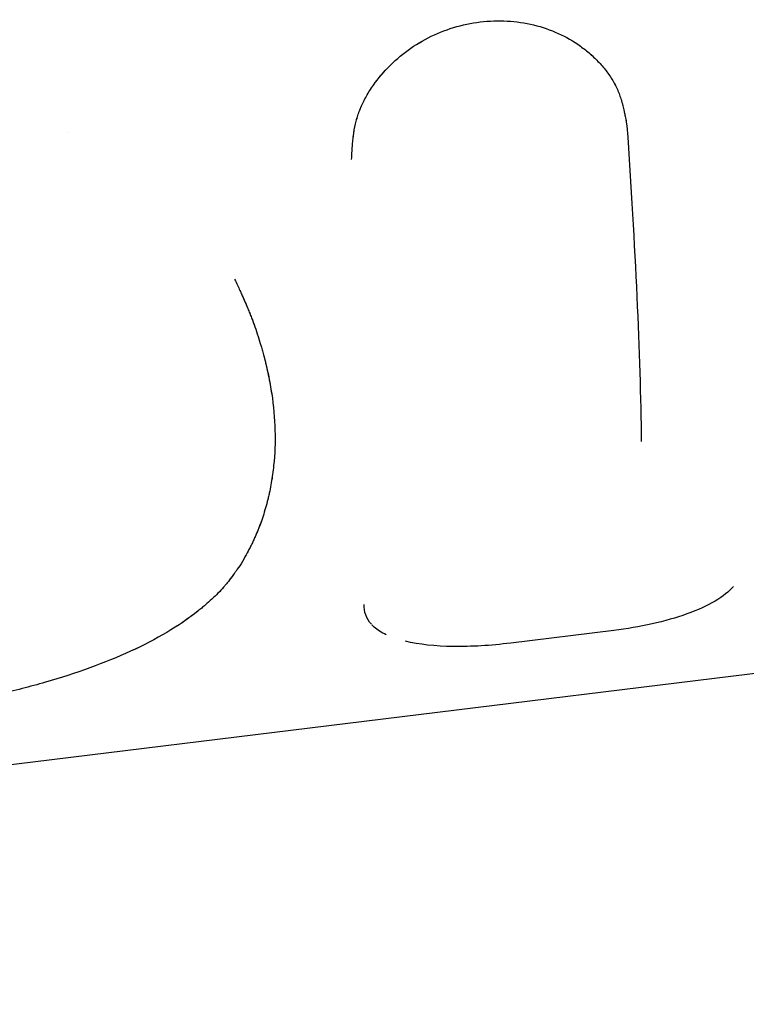
# Model space of a CAD drawing. Units: millimetres. Extents: x -11710 to 10509, y -9715 to 7369.
# Drawn here: x 8149 to 8164, y -5203 to -5183 of the extents above; entities that cross this region are included whole.
import ezdxf

# ---------------------------------------------------------------- set-up
doc = ezdxf.new("R2010")
doc.units = ezdxf.units.MM
doc.header["$LTSCALE"] = 20
doc.layers.add('2d', color=230, linetype='Continuous')

msp = doc.modelspace()

# ---------------------------------------------------------------- linework, layer by layer
at = {"layer": '2d'}
for p, q in [((8161.346, -5184.029), (8161.346, -5184.029)), ((8161.346, -5184.029), (8161.346, -5184.029)), ((8161.497, -5184.23), (8161.497, -5184.23)), ((8161.497, -5184.23), (8161.497, -5184.23)), ((8156.533, -5184.619), (8156.532, -5184.619)), ((8156.533, -5184.619), (8156.532, -5184.619)), ((8150.42, -5185.369), (8150.42, -5185.369)), ((8150.42, -5185.369), (8150.42, -5185.369)), ((8244.695, -5186.577), (8109.434, -5203.169)), ((8161.576, -5195.539), (8159.469, -5195.797))]:
    msp.add_line(p, q, dxfattribs=at)
for points, knots in [([(8156.22, -5185.926), (8156.223, -5185.873), (8156.226, -5185.827), (8156.229, -5185.767), (8156.231, -5185.74), (8156.232, -5185.712), (8156.233, -5185.7), (8156.234, -5185.695), (8156.234, -5185.691), (8156.234, -5185.691), (8156.237, -5185.644), (8156.242, -5185.581), (8156.249, -5185.513), (8156.253, -5185.481), (8156.254, -5185.467), (8156.256, -5185.458), (8156.256, -5185.455), (8156.268, -5185.362), (8156.282, -5185.279), (8156.31, -5185.16), (8156.325, -5185.103), (8156.342, -5185.047), (8156.353, -5185.011), (8156.359, -5184.995), (8156.393, -5184.899), (8156.442, -5184.785), (8156.503, -5184.671), (8156.546, -5184.594), (8156.57, -5184.555), (8156.686, -5184.372), (8156.794, -5184.232), (8157.166, -5183.83), (8157.454, -5183.611), (8158.116, -5183.273), (8158.476, -5183.163), (8159.215, -5183.072), (8159.585, -5183.093), (8160.114, -5183.221), (8160.281, -5183.279), (8160.599, -5183.423), (8160.751, -5183.511), (8160.961, -5183.662), (8161.062, -5183.741), (8161.154, -5183.827), (8161.215, -5183.885), (8161.243, -5183.914), (8161.331, -5184.008), (8161.412, -5184.104), (8161.482, -5184.204), (8161.526, -5184.271), (8161.546, -5184.303), (8161.586, -5184.374), (8161.614, -5184.427), (8161.639, -5184.481), (8161.655, -5184.517), (8161.664, -5184.536), (8161.684, -5184.587), (8161.704, -5184.641), (8161.725, -5184.707), (8161.734, -5184.737), (8161.739, -5184.757), (8161.743, -5184.768), (8161.754, -5184.81), (8161.768, -5184.864), (8161.784, -5184.933), (8161.791, -5184.969), (8161.795, -5184.987), (8161.797, -5184.995), (8161.798, -5185), (8161.799, -5185.004), (8161.809, -5185.057), (8161.824, -5185.134), (8161.842, -5185.236)], [0, 0, 0, 0, 0.015625, 0.015625, 0.023437, 0.027344, 0.029297, 0.030273, 0.030273, 0.03125, 0.03125, 0.046875, 0.054687, 0.058594, 0.060547, 0.060547, 0.0625, 0.0625, 0.09375, 0.09375, 0.109375, 0.117187, 0.117187, 0.125, 0.125, 0.15625, 0.171875, 0.171875, 0.1875, 0.1875, 0.25, 0.25, 0.375, 0.375, 0.5, 0.5, 0.625, 0.625, 0.6875, 0.6875, 0.75, 0.75, 0.78125, 0.796875, 0.796875, 0.8125, 0.8125, 0.84375, 0.859375, 0.859375, 0.875, 0.875, 0.890625, 0.898437, 0.898437, 0.90625, 0.90625, 0.921875, 0.929687, 0.933594, 0.933594, 0.9375, 0.9375, 0.953125, 0.960937, 0.964844, 0.966797, 0.967773, 0.967773, 0.96875, 0.96875, 1, 1, 1, 1]), ([(8156.22, -5185.926), (8156.223, -5185.873), (8156.226, -5185.827), (8156.229, -5185.767), (8156.231, -5185.74), (8156.232, -5185.712), (8156.233, -5185.7), (8156.234, -5185.695), (8156.234, -5185.691), (8156.234, -5185.691), (8156.237, -5185.644), (8156.242, -5185.581), (8156.249, -5185.513), (8156.253, -5185.481), (8156.254, -5185.467), (8156.256, -5185.458), (8156.256, -5185.455), (8156.268, -5185.362), (8156.282, -5185.279), (8156.31, -5185.16), (8156.325, -5185.103), (8156.342, -5185.047), (8156.353, -5185.011), (8156.359, -5184.995), (8156.393, -5184.899), (8156.442, -5184.785), (8156.503, -5184.671), (8156.546, -5184.594), (8156.57, -5184.555), (8156.686, -5184.372), (8156.794, -5184.232), (8157.166, -5183.83), (8157.454, -5183.611), (8158.116, -5183.273), (8158.476, -5183.163), (8159.215, -5183.072), (8159.585, -5183.093), (8160.114, -5183.221), (8160.281, -5183.279), (8160.599, -5183.423), (8160.751, -5183.511), (8160.961, -5183.662), (8161.062, -5183.741), (8161.154, -5183.827), (8161.215, -5183.885), (8161.243, -5183.914), (8161.331, -5184.008), (8161.412, -5184.104), (8161.482, -5184.204), (8161.526, -5184.271), (8161.546, -5184.303), (8161.586, -5184.374), (8161.614, -5184.427), (8161.639, -5184.481), (8161.655, -5184.517), (8161.664, -5184.536), (8161.684, -5184.587), (8161.704, -5184.641), (8161.725, -5184.707), (8161.734, -5184.737), (8161.739, -5184.757), (8161.743, -5184.768), (8161.754, -5184.81), (8161.768, -5184.864), (8161.784, -5184.933), (8161.791, -5184.969), (8161.795, -5184.987), (8161.797, -5184.995), (8161.798, -5185), (8161.799, -5185.004), (8161.809, -5185.057), (8161.824, -5185.134), (8161.842, -5185.236)], [0, 0, 0, 0, 0.015625, 0.015625, 0.023437, 0.027344, 0.029297, 0.030273, 0.030273, 0.03125, 0.03125, 0.046875, 0.054687, 0.058594, 0.060547, 0.060547, 0.0625, 0.0625, 0.09375, 0.09375, 0.109375, 0.117187, 0.117187, 0.125, 0.125, 0.15625, 0.171875, 0.171875, 0.1875, 0.1875, 0.25, 0.25, 0.375, 0.375, 0.5, 0.5, 0.625, 0.625, 0.6875, 0.6875, 0.75, 0.75, 0.78125, 0.796875, 0.796875, 0.8125, 0.8125, 0.84375, 0.859375, 0.859375, 0.875, 0.875, 0.890625, 0.898437, 0.898437, 0.90625, 0.90625, 0.921875, 0.929687, 0.933594, 0.933594, 0.9375, 0.9375, 0.953125, 0.960937, 0.964844, 0.966797, 0.967773, 0.967773, 0.96875, 0.96875, 1, 1, 1, 1]), ([(8156.22, -5185.926), (8156.223, -5185.873), (8156.226, -5185.827), (8156.229, -5185.767), (8156.23, -5185.749), (8156.232, -5185.724), (8156.232, -5185.716), (8156.233, -5185.705), (8156.233, -5185.702), (8156.233, -5185.696), (8156.234, -5185.695), (8156.234, -5185.691), (8156.234, -5185.69), (8156.234, -5185.686), (8156.234, -5185.682), (8156.235, -5185.677), (8156.235, -5185.674), (8156.236, -5185.666), (8156.236, -5185.661), (8156.237, -5185.644), (8156.238, -5185.634), (8156.241, -5185.602), (8156.242, -5185.582), (8156.246, -5185.542), (8156.248, -5185.523), (8156.251, -5185.495), (8156.252, -5185.485), (8156.254, -5185.472), (8156.254, -5185.467), (8156.256, -5185.458), (8156.256, -5185.454), (8156.257, -5185.444), (8156.258, -5185.438), (8156.259, -5185.427), (8156.26, -5185.422), (8156.262, -5185.406), (8156.264, -5185.395), (8156.269, -5185.363), (8156.272, -5185.342), (8156.283, -5185.28), (8156.291, -5185.239), (8156.31, -5185.16), (8156.32, -5185.122), (8156.336, -5185.066), (8156.342, -5185.047), (8156.353, -5185.011), (8156.359, -5184.994), (8156.372, -5184.957), (8156.38, -5184.937), (8156.395, -5184.899), (8156.403, -5184.88), (8156.427, -5184.823), (8156.445, -5184.785), (8156.483, -5184.709), (8156.503, -5184.671), (8156.546, -5184.594), (8156.569, -5184.556), (8156.617, -5184.481), (8156.641, -5184.446), (8156.691, -5184.374), (8156.717, -5184.339), (8156.798, -5184.234), (8156.856, -5184.165), (8157.166, -5183.831), (8157.455, -5183.611), (8158.116, -5183.273), (8158.476, -5183.163), (8159.216, -5183.072), (8159.585, -5183.093), (8160.114, -5183.221), (8160.281, -5183.279), (8160.599, -5183.423), (8160.75, -5183.511), (8160.962, -5183.662), (8161.028, -5183.715), (8161.124, -5183.798), (8161.154, -5183.827), (8161.215, -5183.885), (8161.244, -5183.914), (8161.302, -5183.976), (8161.33, -5184.008), (8161.384, -5184.072), (8161.41, -5184.105), (8161.458, -5184.17), (8161.482, -5184.204), (8161.526, -5184.271), (8161.546, -5184.304), (8161.586, -5184.373), (8161.605, -5184.409), (8161.631, -5184.463), (8161.639, -5184.481), (8161.655, -5184.517), (8161.663, -5184.536), (8161.678, -5184.571), (8161.684, -5184.588), (8161.697, -5184.623), (8161.703, -5184.642), (8161.716, -5184.679), (8161.722, -5184.698), (8161.731, -5184.727), (8161.734, -5184.737), (8161.739, -5184.757), (8161.742, -5184.767), (8161.748, -5184.786), (8161.75, -5184.794), (8161.754, -5184.811), (8161.757, -5184.82), (8161.763, -5184.847), (8161.768, -5184.865), (8161.777, -5184.903), (8161.781, -5184.923), (8161.788, -5184.953), (8161.79, -5184.964), (8161.793, -5184.979), (8161.795, -5184.984), (8161.796, -5184.992), (8161.797, -5184.995), (8161.798, -5185), (8161.798, -5185.003), (8161.799, -5185.008), (8161.8, -5185.009), (8161.8, -5185.012), (8161.801, -5185.014), (8161.802, -5185.019), (8161.802, -5185.022), (8161.804, -5185.033), (8161.806, -5185.041), (8161.811, -5185.065), (8161.814, -5185.082), (8161.825, -5185.14), (8161.833, -5185.185), (8161.842, -5185.236)], [0, 0, 0, 0, 0.015625, 0.015625, 0.023438, 0.023438, 0.027344, 0.027344, 0.029297, 0.029297, 0.030273, 0.030273, 0.03125, 0.03125, 0.032227, 0.032227, 0.033203, 0.033203, 0.035156, 0.035156, 0.039062, 0.039062, 0.046875, 0.046875, 0.054688, 0.054688, 0.058594, 0.058594, 0.060547, 0.060547, 0.0625, 0.0625, 0.064453, 0.064453, 0.066406, 0.066406, 0.070312, 0.070312, 0.078125, 0.078125, 0.09375, 0.09375, 0.109375, 0.109375, 0.117188, 0.117188, 0.125, 0.125, 0.132812, 0.132812, 0.140625, 0.140625, 0.15625, 0.15625, 0.171875, 0.171875, 0.1875, 0.1875, 0.203125, 0.203125, 0.21875, 0.21875, 0.25, 0.25, 0.375, 0.375, 0.5, 0.5, 0.625, 0.625, 0.6875, 0.6875, 0.75, 0.75, 0.78125, 0.78125, 0.796875, 0.796875, 0.8125, 0.8125, 0.828125, 0.828125, 0.84375, 0.84375, 0.859375, 0.859375, 0.875, 0.875, 0.890625, 0.890625, 0.898438, 0.898438, 0.90625, 0.90625, 0.914062, 0.914062, 0.921875, 0.921875, 0.929688, 0.929688, 0.933594, 0.933594, 0.9375, 0.9375, 0.941406, 0.941406, 0.945312, 0.945312, 0.953125, 0.953125, 0.960938, 0.960938, 0.964844, 0.964844, 0.966797, 0.966797, 0.967773, 0.967773, 0.96875, 0.96875, 0.969727, 0.969727, 0.970703, 0.970703, 0.972656, 0.972656, 0.976562, 0.976562, 0.984375, 0.984375, 1, 1, 1, 1]), ([(8156.22, -5185.926), (8156.223, -5185.873), (8156.226, -5185.827), (8156.229, -5185.767), (8156.23, -5185.749), (8156.232, -5185.724), (8156.232, -5185.716), (8156.233, -5185.705), (8156.233, -5185.702), (8156.233, -5185.696), (8156.234, -5185.695), (8156.234, -5185.691), (8156.234, -5185.69), (8156.234, -5185.686), (8156.234, -5185.682), (8156.235, -5185.677), (8156.235, -5185.674), (8156.236, -5185.666), (8156.236, -5185.661), (8156.237, -5185.644), (8156.238, -5185.634), (8156.241, -5185.602), (8156.242, -5185.582), (8156.246, -5185.542), (8156.248, -5185.523), (8156.251, -5185.495), (8156.252, -5185.485), (8156.254, -5185.472), (8156.254, -5185.467), (8156.256, -5185.458), (8156.256, -5185.454), (8156.257, -5185.444), (8156.258, -5185.438), (8156.259, -5185.427), (8156.26, -5185.422), (8156.262, -5185.406), (8156.264, -5185.395), (8156.269, -5185.363), (8156.272, -5185.342), (8156.283, -5185.28), (8156.291, -5185.239), (8156.31, -5185.16), (8156.32, -5185.122), (8156.336, -5185.066), (8156.342, -5185.047), (8156.353, -5185.011), (8156.359, -5184.994), (8156.372, -5184.957), (8156.38, -5184.937), (8156.395, -5184.899), (8156.403, -5184.88), (8156.427, -5184.823), (8156.445, -5184.785), (8156.483, -5184.709), (8156.503, -5184.671), (8156.546, -5184.594), (8156.569, -5184.556), (8156.617, -5184.481), (8156.641, -5184.446), (8156.691, -5184.374), (8156.717, -5184.339), (8156.798, -5184.234), (8156.856, -5184.165), (8157.166, -5183.831), (8157.455, -5183.611), (8158.116, -5183.273), (8158.476, -5183.163), (8159.216, -5183.072), (8159.585, -5183.093), (8160.114, -5183.221), (8160.281, -5183.279), (8160.599, -5183.423), (8160.75, -5183.511), (8160.962, -5183.662), (8161.028, -5183.715), (8161.124, -5183.798), (8161.154, -5183.827), (8161.215, -5183.885), (8161.244, -5183.914), (8161.302, -5183.976), (8161.33, -5184.008), (8161.384, -5184.072), (8161.41, -5184.105), (8161.458, -5184.17), (8161.482, -5184.204), (8161.526, -5184.271), (8161.546, -5184.304), (8161.586, -5184.373), (8161.605, -5184.409), (8161.631, -5184.463), (8161.639, -5184.481), (8161.655, -5184.517), (8161.663, -5184.536), (8161.678, -5184.571), (8161.684, -5184.588), (8161.697, -5184.623), (8161.703, -5184.642), (8161.716, -5184.679), (8161.722, -5184.698), (8161.731, -5184.727), (8161.734, -5184.737), (8161.739, -5184.757), (8161.742, -5184.767), (8161.748, -5184.786), (8161.75, -5184.794), (8161.754, -5184.811), (8161.757, -5184.82), (8161.763, -5184.847), (8161.768, -5184.865), (8161.777, -5184.903), (8161.781, -5184.923), (8161.788, -5184.953), (8161.79, -5184.964), (8161.793, -5184.979), (8161.795, -5184.984), (8161.796, -5184.992), (8161.797, -5184.995), (8161.798, -5185), (8161.798, -5185.003), (8161.799, -5185.008), (8161.8, -5185.009), (8161.8, -5185.012), (8161.801, -5185.014), (8161.802, -5185.019), (8161.802, -5185.022), (8161.804, -5185.033), (8161.806, -5185.041), (8161.811, -5185.065), (8161.814, -5185.082), (8161.825, -5185.14), (8161.833, -5185.185), (8161.842, -5185.236)], [0, 0, 0, 0, 0.015625, 0.015625, 0.023438, 0.023438, 0.027344, 0.027344, 0.029297, 0.029297, 0.030273, 0.030273, 0.03125, 0.03125, 0.032227, 0.032227, 0.033203, 0.033203, 0.035156, 0.035156, 0.039062, 0.039062, 0.046875, 0.046875, 0.054688, 0.054688, 0.058594, 0.058594, 0.060547, 0.060547, 0.0625, 0.0625, 0.064453, 0.064453, 0.066406, 0.066406, 0.070312, 0.070312, 0.078125, 0.078125, 0.09375, 0.09375, 0.109375, 0.109375, 0.117188, 0.117188, 0.125, 0.125, 0.132812, 0.132812, 0.140625, 0.140625, 0.15625, 0.15625, 0.171875, 0.171875, 0.1875, 0.1875, 0.203125, 0.203125, 0.21875, 0.21875, 0.25, 0.25, 0.375, 0.375, 0.5, 0.5, 0.625, 0.625, 0.6875, 0.6875, 0.75, 0.75, 0.78125, 0.78125, 0.796875, 0.796875, 0.8125, 0.8125, 0.828125, 0.828125, 0.84375, 0.84375, 0.859375, 0.859375, 0.875, 0.875, 0.890625, 0.890625, 0.898438, 0.898438, 0.90625, 0.90625, 0.914062, 0.914062, 0.921875, 0.921875, 0.929688, 0.929688, 0.933594, 0.933594, 0.9375, 0.9375, 0.941406, 0.941406, 0.945312, 0.945312, 0.953125, 0.953125, 0.960938, 0.960938, 0.964844, 0.964844, 0.966797, 0.966797, 0.967773, 0.967773, 0.96875, 0.96875, 0.969727, 0.969727, 0.970703, 0.970703, 0.972656, 0.972656, 0.976562, 0.976562, 0.984375, 0.984375, 1, 1, 1, 1]), ([(8161.842, -5185.236), (8161.928, -5186.476), (8161.995, -5187.643), (8162.094, -5189.806), (8162.124, -5190.792), (8162.135, -5191.683)], [0, 0, 0, 0, 0.004427902, 0.004427902, 0.008855804, 0.008855804, 0.008855804, 0.008855804]), ([(8161.842, -5185.236), (8161.928, -5186.476), (8161.995, -5187.643), (8162.094, -5189.806), (8162.124, -5190.792), (8162.135, -5191.683)], [0, 0, 0, 0, 0.004427902, 0.004427902, 0.008855804, 0.008855804, 0.008855804, 0.008855804]), ([(8161.842, -5185.236), (8161.928, -5186.476), (8161.995, -5187.643), (8162.094, -5189.806), (8162.124, -5190.792), (8162.135, -5191.683)], [0, 0, 0, 0, 0.004427902, 0.004427902, 0.008855804, 0.008855804, 0.008855804, 0.008855804]), ([(8161.842, -5185.236), (8161.928, -5186.476), (8161.995, -5187.643), (8162.094, -5189.806), (8162.124, -5190.792), (8162.135, -5191.683)], [0, 0, 0, 0, 0.004427902, 0.004427902, 0.008855804, 0.008855804, 0.008855804, 0.008855804]), ([(8153.833, -5188.368), (8153.874, -5188.456), (8153.909, -5188.533), (8153.954, -5188.631), (8153.975, -5188.676), (8153.995, -5188.722), (8154.004, -5188.743), (8154.009, -5188.753), (8154.011, -5188.757), (8154.012, -5188.76), (8154.012, -5188.76), (8154.045, -5188.834), (8154.089, -5188.937), (8154.128, -5189.032), (8154.153, -5189.094), (8154.165, -5189.123), (8154.224, -5189.278), (8154.269, -5189.405), (8154.332, -5189.601), (8154.362, -5189.7), (8154.391, -5189.8), (8154.41, -5189.868), (8154.42, -5189.903), (8154.567, -5190.456), (8154.643, -5190.962), (8154.663, -5191.698), (8154.654, -5191.938), (8154.617, -5192.291), (8154.593, -5192.466), (8154.555, -5192.666), (8154.536, -5192.752), (8154.523, -5192.808), (8154.517, -5192.835), (8154.48, -5192.982), (8154.448, -5193.095), (8154.395, -5193.258), (8154.367, -5193.338), (8154.338, -5193.416), (8154.318, -5193.468), (8154.307, -5193.494), (8154.277, -5193.567), (8154.244, -5193.642), (8154.201, -5193.735), (8154.178, -5193.782), (8154.166, -5193.806), (8154.16, -5193.818), (8154.157, -5193.823), (8154.155, -5193.827), (8154.154, -5193.829), (8154.119, -5193.898), (8154.066, -5194), (8153.993, -5194.132)], [0, 0, 0, 0, 0.03125, 0.03125, 0.046875, 0.054688, 0.058594, 0.060547, 0.061523, 0.061523, 0.0625, 0.0625, 0.09375, 0.109375, 0.109375, 0.125, 0.125, 0.1875, 0.1875, 0.21875, 0.234375, 0.234375, 0.25, 0.25, 0.5, 0.5, 0.625, 0.625, 0.6875, 0.71875, 0.734375, 0.734375, 0.75, 0.75, 0.8125, 0.8125, 0.84375, 0.859375, 0.859375, 0.875, 0.875, 0.90625, 0.921875, 0.929687, 0.933594, 0.935547, 0.936523, 0.936523, 0.9375, 0.9375, 1, 1, 1, 1]), ([(8153.833, -5188.368), (8153.874, -5188.456), (8153.909, -5188.533), (8153.954, -5188.631), (8153.975, -5188.676), (8153.995, -5188.722), (8154.004, -5188.743), (8154.009, -5188.753), (8154.011, -5188.757), (8154.012, -5188.76), (8154.012, -5188.76), (8154.045, -5188.834), (8154.089, -5188.937), (8154.128, -5189.032), (8154.153, -5189.094), (8154.165, -5189.123), (8154.224, -5189.278), (8154.269, -5189.405), (8154.332, -5189.601), (8154.362, -5189.7), (8154.391, -5189.8), (8154.41, -5189.868), (8154.42, -5189.903), (8154.567, -5190.456), (8154.643, -5190.962), (8154.663, -5191.698), (8154.654, -5191.938), (8154.617, -5192.291), (8154.593, -5192.466), (8154.555, -5192.666), (8154.536, -5192.752), (8154.523, -5192.808), (8154.517, -5192.835), (8154.48, -5192.982), (8154.448, -5193.095), (8154.395, -5193.258), (8154.367, -5193.338), (8154.338, -5193.416), (8154.318, -5193.468), (8154.307, -5193.494), (8154.277, -5193.567), (8154.244, -5193.642), (8154.201, -5193.735), (8154.178, -5193.782), (8154.166, -5193.806), (8154.16, -5193.818), (8154.157, -5193.823), (8154.155, -5193.827), (8154.154, -5193.829), (8154.119, -5193.898), (8154.066, -5194), (8153.993, -5194.132)], [0, 0, 0, 0, 0.03125, 0.03125, 0.046875, 0.054688, 0.058594, 0.060547, 0.061523, 0.061523, 0.0625, 0.0625, 0.09375, 0.109375, 0.109375, 0.125, 0.125, 0.1875, 0.1875, 0.21875, 0.234375, 0.234375, 0.25, 0.25, 0.5, 0.5, 0.625, 0.625, 0.6875, 0.71875, 0.734375, 0.734375, 0.75, 0.75, 0.8125, 0.8125, 0.84375, 0.859375, 0.859375, 0.875, 0.875, 0.90625, 0.921875, 0.929687, 0.933594, 0.935547, 0.936523, 0.936523, 0.9375, 0.9375, 1, 1, 1, 1]), ([(8153.833, -5188.368), (8153.874, -5188.456), (8153.909, -5188.533), (8153.954, -5188.631), (8153.968, -5188.661), (8153.986, -5188.702), (8153.992, -5188.715), (8154, -5188.734), (8154.003, -5188.74), (8154.007, -5188.748), (8154.008, -5188.751), (8154.01, -5188.755), (8154.011, -5188.757), (8154.012, -5188.76), (8154.012, -5188.761), (8154.014, -5188.764), (8154.015, -5188.767), (8154.017, -5188.771), (8154.018, -5188.773), (8154.021, -5188.78), (8154.023, -5188.785), (8154.029, -5188.798), (8154.033, -5188.807), (8154.044, -5188.833), (8154.052, -5188.85), (8154.074, -5188.902), (8154.088, -5188.935), (8154.115, -5189), (8154.128, -5189.032), (8154.153, -5189.094), (8154.165, -5189.124), (8154.188, -5189.184), (8154.2, -5189.216), (8154.223, -5189.279), (8154.235, -5189.311), (8154.268, -5189.406), (8154.29, -5189.471), (8154.332, -5189.601), (8154.352, -5189.667), (8154.382, -5189.767), (8154.391, -5189.8), (8154.41, -5189.868), (8154.419, -5189.902), (8154.437, -5189.969), (8154.445, -5190.001), (8154.462, -5190.066), (8154.47, -5190.098), (8154.493, -5190.195), (8154.507, -5190.259), (8154.547, -5190.452), (8154.57, -5190.579), (8154.627, -5190.959), (8154.649, -5191.208), (8154.663, -5191.698), (8154.654, -5191.938), (8154.617, -5192.291), (8154.601, -5192.408), (8154.571, -5192.58), (8154.56, -5192.638), (8154.542, -5192.723), (8154.536, -5192.752), (8154.523, -5192.808), (8154.516, -5192.836), (8154.502, -5192.893), (8154.495, -5192.923), (8154.479, -5192.981), (8154.471, -5193.009), (8154.447, -5193.094), (8154.43, -5193.149), (8154.395, -5193.258), (8154.377, -5193.312), (8154.348, -5193.39), (8154.338, -5193.416), (8154.318, -5193.468), (8154.307, -5193.493), (8154.287, -5193.543), (8154.277, -5193.567), (8154.255, -5193.617), (8154.243, -5193.643), (8154.219, -5193.695), (8154.207, -5193.721), (8154.188, -5193.762), (8154.181, -5193.775), (8154.171, -5193.796), (8154.167, -5193.802), (8154.162, -5193.813), (8154.161, -5193.816), (8154.158, -5193.821), (8154.157, -5193.823), (8154.155, -5193.827), (8154.154, -5193.829), (8154.153, -5193.831), (8154.153, -5193.832), (8154.151, -5193.834), (8154.151, -5193.835), (8154.149, -5193.839), (8154.148, -5193.841), (8154.145, -5193.848), (8154.142, -5193.852), (8154.135, -5193.867), (8154.13, -5193.877), (8154.113, -5193.909), (8154.101, -5193.932), (8154.061, -5194.008), (8154.029, -5194.066), (8153.993, -5194.132)], [0, 0, 0, 0, 0.03125, 0.03125, 0.046875, 0.046875, 0.054688, 0.054688, 0.058594, 0.058594, 0.060547, 0.060547, 0.061523, 0.061523, 0.0625, 0.0625, 0.063477, 0.063477, 0.064453, 0.064453, 0.066406, 0.066406, 0.070312, 0.070312, 0.078125, 0.078125, 0.09375, 0.09375, 0.109375, 0.109375, 0.125, 0.125, 0.140625, 0.140625, 0.15625, 0.15625, 0.1875, 0.1875, 0.21875, 0.21875, 0.234375, 0.234375, 0.25, 0.25, 0.265625, 0.265625, 0.28125, 0.28125, 0.3125, 0.3125, 0.375, 0.375, 0.5, 0.5, 0.625, 0.625, 0.6875, 0.6875, 0.71875, 0.71875, 0.734375, 0.734375, 0.75, 0.75, 0.765625, 0.765625, 0.78125, 0.78125, 0.8125, 0.8125, 0.84375, 0.84375, 0.859375, 0.859375, 0.875, 0.875, 0.890625, 0.890625, 0.90625, 0.90625, 0.921875, 0.921875, 0.929688, 0.929688, 0.933594, 0.933594, 0.935547, 0.935547, 0.936523, 0.936523, 0.9375, 0.9375, 0.938477, 0.938477, 0.939453, 0.939453, 0.941406, 0.941406, 0.945312, 0.945312, 0.953125, 0.953125, 0.96875, 0.96875, 1, 1, 1, 1]), ([(8153.833, -5188.368), (8153.874, -5188.456), (8153.909, -5188.533), (8153.954, -5188.631), (8153.968, -5188.661), (8153.986, -5188.702), (8153.992, -5188.715), (8154, -5188.734), (8154.003, -5188.74), (8154.007, -5188.748), (8154.008, -5188.751), (8154.01, -5188.755), (8154.011, -5188.757), (8154.012, -5188.76), (8154.012, -5188.761), (8154.014, -5188.764), (8154.015, -5188.767), (8154.017, -5188.771), (8154.018, -5188.773), (8154.021, -5188.78), (8154.023, -5188.785), (8154.029, -5188.798), (8154.033, -5188.807), (8154.044, -5188.833), (8154.052, -5188.85), (8154.074, -5188.902), (8154.088, -5188.935), (8154.115, -5189), (8154.128, -5189.032), (8154.153, -5189.094), (8154.165, -5189.124), (8154.188, -5189.184), (8154.2, -5189.216), (8154.223, -5189.279), (8154.235, -5189.311), (8154.268, -5189.406), (8154.29, -5189.471), (8154.332, -5189.601), (8154.352, -5189.667), (8154.382, -5189.767), (8154.391, -5189.8), (8154.41, -5189.868), (8154.419, -5189.902), (8154.437, -5189.969), (8154.445, -5190.001), (8154.462, -5190.066), (8154.47, -5190.098), (8154.493, -5190.195), (8154.507, -5190.259), (8154.547, -5190.452), (8154.57, -5190.579), (8154.627, -5190.959), (8154.649, -5191.208), (8154.663, -5191.698), (8154.654, -5191.938), (8154.617, -5192.291), (8154.601, -5192.408), (8154.571, -5192.58), (8154.56, -5192.638), (8154.542, -5192.723), (8154.536, -5192.752), (8154.523, -5192.808), (8154.516, -5192.836), (8154.502, -5192.893), (8154.495, -5192.923), (8154.479, -5192.981), (8154.471, -5193.009), (8154.447, -5193.094), (8154.43, -5193.149), (8154.395, -5193.258), (8154.377, -5193.312), (8154.348, -5193.39), (8154.338, -5193.416), (8154.318, -5193.468), (8154.307, -5193.493), (8154.287, -5193.543), (8154.277, -5193.567), (8154.255, -5193.617), (8154.243, -5193.643), (8154.219, -5193.695), (8154.207, -5193.721), (8154.188, -5193.762), (8154.181, -5193.775), (8154.171, -5193.796), (8154.167, -5193.802), (8154.162, -5193.813), (8154.161, -5193.816), (8154.158, -5193.821), (8154.157, -5193.823), (8154.155, -5193.827), (8154.154, -5193.829), (8154.153, -5193.831), (8154.153, -5193.832), (8154.151, -5193.834), (8154.151, -5193.835), (8154.149, -5193.839), (8154.148, -5193.841), (8154.145, -5193.848), (8154.142, -5193.852), (8154.135, -5193.867), (8154.13, -5193.877), (8154.113, -5193.909), (8154.101, -5193.932), (8154.061, -5194.008), (8154.029, -5194.066), (8153.993, -5194.132)], [0, 0, 0, 0, 0.03125, 0.03125, 0.046875, 0.046875, 0.054688, 0.054688, 0.058594, 0.058594, 0.060547, 0.060547, 0.061523, 0.061523, 0.0625, 0.0625, 0.063477, 0.063477, 0.064453, 0.064453, 0.066406, 0.066406, 0.070312, 0.070312, 0.078125, 0.078125, 0.09375, 0.09375, 0.109375, 0.109375, 0.125, 0.125, 0.140625, 0.140625, 0.15625, 0.15625, 0.1875, 0.1875, 0.21875, 0.21875, 0.234375, 0.234375, 0.25, 0.25, 0.265625, 0.265625, 0.28125, 0.28125, 0.3125, 0.3125, 0.375, 0.375, 0.5, 0.5, 0.625, 0.625, 0.6875, 0.6875, 0.71875, 0.71875, 0.734375, 0.734375, 0.75, 0.75, 0.765625, 0.765625, 0.78125, 0.78125, 0.8125, 0.8125, 0.84375, 0.84375, 0.859375, 0.859375, 0.875, 0.875, 0.890625, 0.890625, 0.90625, 0.90625, 0.921875, 0.921875, 0.929688, 0.929688, 0.933594, 0.933594, 0.935547, 0.935547, 0.936523, 0.936523, 0.9375, 0.9375, 0.938477, 0.938477, 0.939453, 0.939453, 0.941406, 0.941406, 0.945312, 0.945312, 0.953125, 0.953125, 0.96875, 0.96875, 1, 1, 1, 1]), ([(8153.993, -5194.132), (8153.953, -5194.192), (8153.918, -5194.245), (8153.872, -5194.312), (8153.851, -5194.342), (8153.829, -5194.373), (8153.819, -5194.387), (8153.814, -5194.394), (8153.812, -5194.396), (8153.811, -5194.398), (8153.811, -5194.398), (8153.774, -5194.449), (8153.739, -5194.495), (8153.688, -5194.559), (8153.663, -5194.59), (8153.637, -5194.62), (8153.621, -5194.639), (8153.613, -5194.648), (8153.533, -5194.738), (8153.416, -5194.859), (8153.257, -5194.999), (8153.185, -5195.06), (8153.136, -5195.1), (8153.11, -5195.121), (8152.889, -5195.296), (8152.676, -5195.441), (8152.216, -5195.714), (8151.971, -5195.842), (8151.179, -5196.206), (8150.594, -5196.416), (8149.656, -5196.686), (8149.333, -5196.769), (8148.842, -5196.882), (8148.674, -5196.918), (8148.426, -5196.968), (8148.342, -5196.985), (8148.248, -5197.003), (8148.237, -5197.005), (8148.216, -5197.009), (8148.211, -5197.01), (8148.187, -5197.014), (8148.134, -5197.024), (8148.062, -5197.037), (8148.006, -5197.047)], [0, 0, 0, 0, 0.03125, 0.03125, 0.046875, 0.054687, 0.058594, 0.060547, 0.061523, 0.061523, 0.0625, 0.0625, 0.09375, 0.09375, 0.109375, 0.117187, 0.117187, 0.125, 0.125, 0.1875, 0.21875, 0.234375, 0.234375, 0.25, 0.25, 0.375, 0.375, 0.5, 0.5, 0.75, 0.75, 0.875, 0.875, 0.9375, 0.9375, 0.96875, 0.96875, 0.972656, 0.972656, 0.976563, 0.976563, 0.984375, 1, 1, 1, 1]), ([(8153.993, -5194.132), (8153.953, -5194.192), (8153.918, -5194.245), (8153.872, -5194.312), (8153.851, -5194.342), (8153.829, -5194.373), (8153.819, -5194.387), (8153.814, -5194.394), (8153.812, -5194.396), (8153.811, -5194.398), (8153.811, -5194.398), (8153.774, -5194.449), (8153.739, -5194.495), (8153.688, -5194.559), (8153.663, -5194.59), (8153.637, -5194.62), (8153.621, -5194.639), (8153.613, -5194.648), (8153.533, -5194.738), (8153.416, -5194.859), (8153.257, -5194.999), (8153.185, -5195.06), (8153.136, -5195.1), (8153.11, -5195.121), (8152.889, -5195.296), (8152.676, -5195.441), (8152.216, -5195.714), (8151.971, -5195.842), (8151.179, -5196.206), (8150.594, -5196.416), (8149.656, -5196.686), (8149.333, -5196.769), (8148.842, -5196.882), (8148.674, -5196.918), (8148.426, -5196.968), (8148.342, -5196.985), (8148.248, -5197.003), (8148.237, -5197.005), (8148.216, -5197.009), (8148.211, -5197.01), (8148.187, -5197.014), (8148.134, -5197.024), (8148.062, -5197.037), (8148.006, -5197.047)], [0, 0, 0, 0, 0.03125, 0.03125, 0.046875, 0.054687, 0.058594, 0.060547, 0.061523, 0.061523, 0.0625, 0.0625, 0.09375, 0.09375, 0.109375, 0.117187, 0.117187, 0.125, 0.125, 0.1875, 0.21875, 0.234375, 0.234375, 0.25, 0.25, 0.375, 0.375, 0.5, 0.5, 0.75, 0.75, 0.875, 0.875, 0.9375, 0.9375, 0.96875, 0.96875, 0.972656, 0.972656, 0.976563, 0.976563, 0.984375, 1, 1, 1, 1]), ([(8153.993, -5194.132), (8153.953, -5194.192), (8153.918, -5194.245), (8153.872, -5194.312), (8153.858, -5194.332), (8153.838, -5194.36), (8153.832, -5194.368), (8153.823, -5194.381), (8153.82, -5194.385), (8153.816, -5194.391), (8153.815, -5194.393), (8153.813, -5194.395), (8153.812, -5194.396), (8153.811, -5194.398), (8153.81, -5194.399), (8153.809, -5194.401), (8153.807, -5194.403), (8153.805, -5194.406), (8153.804, -5194.408), (8153.801, -5194.412), (8153.798, -5194.415), (8153.792, -5194.424), (8153.787, -5194.43), (8153.774, -5194.448), (8153.766, -5194.459), (8153.739, -5194.494), (8153.722, -5194.516), (8153.688, -5194.559), (8153.671, -5194.58), (8153.646, -5194.61), (8153.637, -5194.62), (8153.621, -5194.639), (8153.613, -5194.648), (8153.596, -5194.668), (8153.586, -5194.678), (8153.568, -5194.698), (8153.559, -5194.708), (8153.531, -5194.738), (8153.512, -5194.758), (8153.453, -5194.818), (8153.412, -5194.859), (8153.325, -5194.939), (8153.28, -5194.979), (8153.209, -5195.04), (8153.185, -5195.06), (8153.136, -5195.1), (8153.111, -5195.121), (8153.06, -5195.16), (8153.036, -5195.179), (8152.986, -5195.217), (8152.961, -5195.236), (8152.884, -5195.293), (8152.831, -5195.33), (8152.671, -5195.439), (8152.561, -5195.509), (8152.216, -5195.714), (8151.97, -5195.842), (8151.18, -5196.206), (8150.594, -5196.416), (8149.656, -5196.686), (8149.333, -5196.769), (8148.842, -5196.882), (8148.674, -5196.918), (8148.426, -5196.968), (8148.342, -5196.985), (8148.248, -5197.003), (8148.237, -5197.005), (8148.222, -5197.008), (8148.218, -5197.008), (8148.211, -5197.01), (8148.207, -5197.01), (8148.187, -5197.014), (8148.17, -5197.017), (8148.11, -5197.028), (8148.062, -5197.037), (8148.006, -5197.047)], [0, 0, 0, 0, 0.03125, 0.03125, 0.046875, 0.046875, 0.054688, 0.054688, 0.058594, 0.058594, 0.060547, 0.060547, 0.061523, 0.061523, 0.0625, 0.0625, 0.063477, 0.063477, 0.064453, 0.064453, 0.066406, 0.066406, 0.070312, 0.070312, 0.078125, 0.078125, 0.09375, 0.09375, 0.109375, 0.109375, 0.117188, 0.117188, 0.125, 0.125, 0.132812, 0.132812, 0.140625, 0.140625, 0.15625, 0.15625, 0.1875, 0.1875, 0.21875, 0.21875, 0.234375, 0.234375, 0.25, 0.25, 0.265625, 0.265625, 0.28125, 0.28125, 0.3125, 0.3125, 0.375, 0.375, 0.5, 0.5, 0.75, 0.75, 0.875, 0.875, 0.9375, 0.9375, 0.96875, 0.96875, 0.972656, 0.972656, 0.974609, 0.974609, 0.976562, 0.976562, 0.984375, 0.984375, 1, 1, 1, 1]), ([(8153.993, -5194.132), (8153.953, -5194.192), (8153.918, -5194.245), (8153.872, -5194.312), (8153.858, -5194.332), (8153.838, -5194.36), (8153.832, -5194.368), (8153.823, -5194.381), (8153.82, -5194.385), (8153.816, -5194.391), (8153.815, -5194.393), (8153.813, -5194.395), (8153.812, -5194.396), (8153.811, -5194.398), (8153.81, -5194.399), (8153.809, -5194.401), (8153.807, -5194.403), (8153.805, -5194.406), (8153.804, -5194.408), (8153.801, -5194.412), (8153.798, -5194.415), (8153.792, -5194.424), (8153.787, -5194.43), (8153.774, -5194.448), (8153.766, -5194.459), (8153.739, -5194.494), (8153.722, -5194.516), (8153.688, -5194.559), (8153.671, -5194.58), (8153.646, -5194.61), (8153.637, -5194.62), (8153.621, -5194.639), (8153.613, -5194.648), (8153.596, -5194.668), (8153.586, -5194.678), (8153.568, -5194.698), (8153.559, -5194.708), (8153.531, -5194.738), (8153.512, -5194.758), (8153.453, -5194.818), (8153.412, -5194.859), (8153.325, -5194.939), (8153.28, -5194.979), (8153.209, -5195.04), (8153.185, -5195.06), (8153.136, -5195.1), (8153.111, -5195.121), (8153.06, -5195.16), (8153.036, -5195.179), (8152.986, -5195.217), (8152.961, -5195.236), (8152.884, -5195.293), (8152.831, -5195.33), (8152.671, -5195.439), (8152.561, -5195.509), (8152.216, -5195.714), (8151.97, -5195.842), (8151.18, -5196.206), (8150.594, -5196.416), (8149.656, -5196.686), (8149.333, -5196.769), (8148.842, -5196.882), (8148.674, -5196.918), (8148.426, -5196.968), (8148.342, -5196.985), (8148.248, -5197.003), (8148.237, -5197.005), (8148.222, -5197.008), (8148.218, -5197.008), (8148.211, -5197.01), (8148.207, -5197.01), (8148.187, -5197.014), (8148.17, -5197.017), (8148.11, -5197.028), (8148.062, -5197.037), (8148.006, -5197.047)], [0, 0, 0, 0, 0.03125, 0.03125, 0.046875, 0.046875, 0.054688, 0.054688, 0.058594, 0.058594, 0.060547, 0.060547, 0.061523, 0.061523, 0.0625, 0.0625, 0.063477, 0.063477, 0.064453, 0.064453, 0.066406, 0.066406, 0.070312, 0.070312, 0.078125, 0.078125, 0.09375, 0.09375, 0.109375, 0.109375, 0.117188, 0.117188, 0.125, 0.125, 0.132812, 0.132812, 0.140625, 0.140625, 0.15625, 0.15625, 0.1875, 0.1875, 0.21875, 0.21875, 0.234375, 0.234375, 0.25, 0.25, 0.265625, 0.265625, 0.28125, 0.28125, 0.3125, 0.3125, 0.375, 0.375, 0.5, 0.5, 0.75, 0.75, 0.875, 0.875, 0.9375, 0.9375, 0.96875, 0.96875, 0.972656, 0.972656, 0.974609, 0.974609, 0.976562, 0.976562, 0.984375, 0.984375, 1, 1, 1, 1]), ([(8164.021, -5194.638), (8163.93, -5194.745), (8163.804, -5194.846), (8163.478, -5195.037), (8163.286, -5195.123), (8162.846, -5195.28), (8162.609, -5195.347), (8162.1, -5195.462), (8161.842, -5195.506), (8161.576, -5195.539)], [0, 0, 0, 0, 0.25, 0.25, 0.5, 0.5, 0.75, 0.75, 1, 1, 1, 1]), ([(8164.021, -5194.638), (8163.93, -5194.745), (8163.804, -5194.846), (8163.478, -5195.037), (8163.286, -5195.123), (8162.846, -5195.28), (8162.609, -5195.347), (8162.1, -5195.462), (8161.842, -5195.506), (8161.576, -5195.539)], [0, 0, 0, 0, 0.25, 0.25, 0.5, 0.5, 0.75, 0.75, 1, 1, 1, 1]), ([(8156.929, -5195.627), (8156.831, -5195.581), (8156.748, -5195.528), (8156.664, -5195.453), (8156.649, -5195.438), (8156.634, -5195.423)], [0.6332982, 0.6332982, 0.6332982, 0.6332982, 0.75, 0.75, 0.7787469, 0.7787469, 0.7787469, 0.7787469]), ([(8156.929, -5195.627), (8156.831, -5195.581), (8156.748, -5195.528), (8156.664, -5195.453), (8156.649, -5195.438), (8156.634, -5195.423)], [0.6332982, 0.6332982, 0.6332982, 0.6332982, 0.75, 0.75, 0.7787469, 0.7787469, 0.7787469, 0.7787469]), ([(8159.469, -5195.797), (8159.061, -5195.847), (8158.665, -5195.871), (8157.927, -5195.861), (8157.595, -5195.826), (8157.318, -5195.76), (8157.318, -5195.76), (8157.318, -5195.76)], [0, 0, 0, 0, 0.25, 0.25, 0.5, 0.5, 0.500006, 0.500006, 0.500006, 0.500006]), ([(8159.469, -5195.797), (8159.063, -5195.847), (8158.665, -5195.871), (8157.927, -5195.861), (8157.595, -5195.826), (8157.318, -5195.76), (8157.318, -5195.76), (8157.318, -5195.76)], [0, 0, 0, 0, 0.25, 0.25, 0.5, 0.5, 0.5000192, 0.5000192, 0.5000192, 0.5000192]), ([(8159.469, -5195.797), (8159.061, -5195.847), (8158.665, -5195.871), (8157.927, -5195.861), (8157.595, -5195.826), (8157.319, -5195.76)], [0, 0, 0, 0, 0.25, 0.25, 0.4999787, 0.4999787, 0.4999787, 0.4999787]), ([(8159.469, -5195.797), (8159.063, -5195.847), (8158.665, -5195.871), (8157.927, -5195.861), (8157.595, -5195.826), (8157.319, -5195.76)], [0, 0, 0, 0, 0.25, 0.25, 0.4999796, 0.4999796, 0.4999796, 0.4999796])]:
    msp.add_open_spline(points, degree=3, knots=knots, dxfattribs=at)
for points in [[(8161.649, -5184.503), (8161.649, -5184.503), (8161.649, -5184.503), (8161.649, -5184.503)], [(8161.649, -5184.503), (8161.649, -5184.503), (8161.649, -5184.503), (8161.649, -5184.503)], [(8156.624, -5195.411), (8156.519, -5195.295), (8156.469, -5195.159), (8156.476, -5195.007)], [(8156.624, -5195.411), (8156.519, -5195.295), (8156.469, -5195.159), (8156.476, -5195.007)]]:
    msp.add_open_spline(points, degree=3, dxfattribs=at)

doc.saveas('drawing.dxf')
